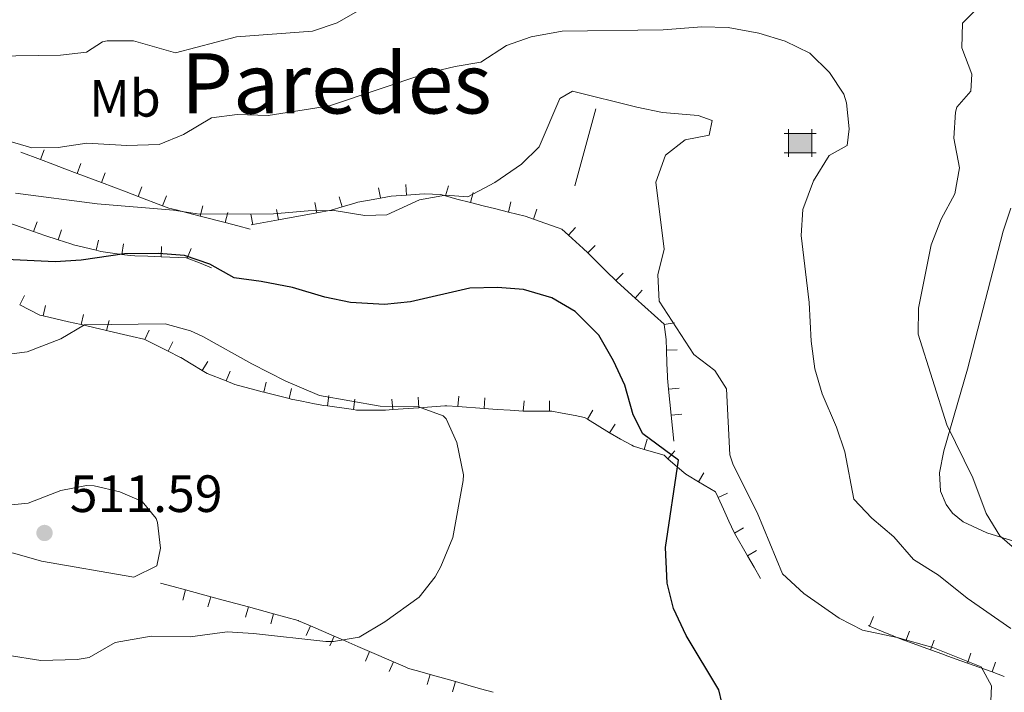
# Model space of a CAD drawing. Units: metres. Extents: x 641023 to 645538, y 718113 to 721175.
# Drawn here: x 642387 to 642575, y 719120 to 719249 of the extents above; entities that cross this region are included whole.
import ezdxf
from ezdxf.enums import TextEntityAlignment as Align

# ---------------------------------------------------------------- set-up
doc = ezdxf.new("R2010")
doc.units = ezdxf.units.M
doc.header["$MEASUREMENT"] = 0
for name, color, linetype, lineweight in [('Carátula', 7, 'Continuous', 5), ('Edificios construcciones cerramientos', 7, 'Continuous', 5), ('Elementos auxiliares', 7, 'Continuous', 5), ('Entidades rústicas y varios', 7, 'Continuous', 5), ('Relieve y altimetría', 7, 'Continuous', 5), ('Textos de rotulación', 7, 'Continuous', 5)]:
    doc.layers.add(name, color=color, linetype=linetype, lineweight=lineweight)
doc.styles.add('Style-arial', font='arial.shx', dxfattribs={"bigfont": 'arialbig.shx'})
doc.styles.add('Style-Arial Narrow', font='txt')
doc.styles.add('Style-Times New Roman', font='txt')

# ---------------------------------------------------------------- blocks, each defined once
blk = doc.blocks.new('5CASET')
at = {"layer": 'Edificios construcciones cerramientos', "linetype": 'Continuous', "lineweight": 5}
blk.add_hatch(color=232, dxfattribs=at).paths.add_polyline_path([(-2.237999999895692, -1.843000000109896), (-2.237999999895692, 1.842999999877065), (2.238000000128523, 1.842999999877065), (2.238000000128523, -1.843000000109896)])
at = {"layer": 'Edificios construcciones cerramientos', "color": 1, "linetype": 'Continuous', "lineweight": 5}
for p, q in [((-2.237999999895692, 2.660999999847263), (-2.237999999895692, -2.661000000080094)), ((-2.237999999895692, 2.660999999847263), (-2.237999999895692, -2.661000000080094)), ((2.238000000128523, -2.661000000080094), (2.238000000128523, 2.660999999847263)), ((2.238000000128523, -2.661000000080094), (2.238000000128523, 2.660999999847263)), ((3.05600000009872, 1.842999999877065), (-3.054999999934807, 1.842999999877065)), ((3.05600000009872, 1.842999999877065), (-3.054999999934807, 1.842999999877065)), ((-3.054999999934807, -1.843000000109896), (3.05600000009872, -1.843000000109896)), ((-3.054999999934807, -1.843000000109896), (3.05600000009872, -1.843000000109896))]:
    blk.add_line(p, q, dxfattribs=at)
blk.add_3dface([(-2.237999999895692, -1.843000000109896), (2.238000000128523, -1.843000000109896), (2.238000000128523, 1.842999999877065), (-2.237999999895692, 1.842999999877065)], dxfattribs=at)
blk = doc.blocks.new('5PATER')
at = {"layer": 'Relieve y altimetría', "linetype": 'Continuous', "lineweight": 5}
h = blk.add_hatch(color=250, dxfattribs=at)
edge = h.paths.add_edge_path()
edge.add_ellipse((0, 0), major_axis=(-1.095731442945027, -1.110710700472634), ratio=0.9994222409660319, start_angle=0, end_angle=360)

msp = doc.modelspace()

# ---------------------------------------------------------------- linework, layer by layer
at = {"layer": 'Carátula', "color": 7, "linetype": 'Continuous', "lineweight": 5}
msp.add_3dface([(641084.03, 718113.19), (645538.0800000001, 718205.46), (645476.56, 721174.8400000001), (641022.52, 721082.5700000001)], dxfattribs=at)
at = {"layer": 'Edificios construcciones cerramientos', "color": 1, "linetype": 'Continuous', "lineweight": 15}
for p, q in [((642493.21, 719217.1799999999, 496.27), (642497.21, 719231.9099999999, 495.93)), ((642391.2550262506, 719222.2264606536, 492.0533848365833), (642387.52, 719223.6400000001, 491.7)), ((642393.5840818314, 719221.3450179319, 492.2737455169895), (642391.2550262506, 719222.2264606536, 492.0533848365833)), ((642395.9131374124, 719220.4635752104, 492.4941061973958), (642393.5840818314, 719221.3450179319, 492.2737455169895)), ((642398.2421929932, 719219.5821324887, 492.714466877802), (642395.9131374124, 719220.4635752104, 492.4941061973958)), ((642402.9003041552, 719217.8192470456, 493.1551882386144), (642398.2421929932, 719219.5821324887, 492.714466877802)), ((642405.229359736, 719216.9378043239, 493.3755489190206), (642402.9003041552, 719217.8192470456, 493.1551882386144)), ((642407.5584153167, 719216.0563616024, 493.5959095994268), (642405.229359736, 719216.9378043239, 493.3755489190206)), ((642409.8874708978, 719215.1749188807, 493.816270279833), (642407.5584153167, 719216.0563616024, 493.5959095994268)), ((642414.5455820595, 719213.4120334375, 494.2569916406454), (642409.8874708978, 719215.1749188807, 493.816270279833)), ((642456.11022779, 719214.8823254355, 494.7270880490703), (642453.6516601499, 719214.429329508, 494.7116010088172)), ((642463.555934563, 719215.6191588773, 495.0307476626626), (642461.0650515931, 719215.4533631804, 494.8965320985213)), ((642419.2979205456, 719212.0430101682, 494.9385336954734), (642416.9055046546, 719212.6596122019, 494.5562404345682)), ((642451.208714928, 719213.9112715633, 494.7047345281276), (642448.8124074687, 719213.1989833224, 494.723603090799)), ((642475.7033416682, 719213.3995502363, 496.1940634243289), (642473.29406614, 719214.0004823518, 495.9037669869313)), ((642478.1126171963, 719212.7986181206, 496.4843598617266), (642475.7033416682, 719213.3995502363, 496.1940634243289)), ((642480.5218927246, 719212.1976860052, 496.7746562991243), (642478.1126171963, 719212.7986181206, 496.4843598617266)), ((642421.6903364365, 719211.4264081346, 495.3208269563788), (642419.2979205456, 719212.0430101682, 494.9385336954734)), ((642426.4751682181, 719210.1932040672, 496.0854134781894), (642421.6903364365, 719211.4264081346, 495.3208269563788)), ((642436.6414865633, 719210.7102886033, 495.916002221197), (642431.7571825038, 719209.8050770455, 496.4853579006947)), ((642439.0836385929, 719211.1628943821, 495.6313243814482), (642436.6414865633, 719210.7102886033, 495.916002221197)), ((642441.5257906227, 719211.6155001612, 495.3466465416993), (642439.0836385929, 719211.1628943821, 495.6313243814482)), ((642443.9679426525, 719212.06810594, 495.0619687019504), (642441.5257906227, 719211.6155001612, 495.3466465416993)), ((642487.6529741688, 719210.0082455305, 497.4417316739765), (642485.3015403119, 719210.840343185, 497.2732908532768)), ((642387.5722652404, 719209.3042308541, 498.6017119894769), (642385.2236433136, 719210.1422943787, 498.4238789976251)), ((642389.9208871673, 719208.4661673293, 498.7795449813288), (642387.5722652404, 719209.3042308541, 498.6017119894769)), ((642428.8675841091, 719209.5766020336, 496.4677067390947), (642426.4751682181, 719210.1932040672, 496.0854134781894)), ((642431.26, 719208.96, 496.85), (642428.8675841091, 719209.5766020336, 496.4677067390947)), ((642431.7571825038, 719209.8050770455, 496.4853579006947), (642431.46, 719209.75, 496.52)), ((642490.0044080256, 719209.1761478763, 497.6101724946763), (642487.6529741688, 719210.0082455305, 497.4417316739765)), ((642397.0095377692, 719206.1110262387, 499.4396793003865), (642394.6405199813, 719206.8732696222, 499.2014782430732)), ((642401.8509002142, 719204.895899948, 499.6975000102399), (642399.4241174816, 719205.4851951813, 499.5814970115404)), ((642411.753072615, 719203.7520162244, 500.2018633653035), (642409.2561359778, 719203.8602782374, 500.1419737411674)), ((642414.250009252, 719203.6437542115, 500.2617529894396), (642411.753072615, 719203.7520162244, 500.2018633653035)), ((642421.5647450797, 719202.4882535355, 500.38), (642419.2394901596, 719203.4065070711, 500.38)), ((642497.464846378, 719202.6320264887, 498.1524246287689), (642495.6854322122, 719204.3867265687, 498.0837743908904)), ((642423.8899999999, 719201.5700000001, 500.38), (642421.5647450797, 719202.4882535355, 500.38)), ((642499.2442605435, 719200.8773264084, 498.2210748666473), (642497.464846378, 719202.6320264887, 498.1524246287689)), ((642501.0236747093, 719199.1226263281, 498.2897251045258), (642499.2442605435, 719200.8773264084, 498.2210748666473)), ((642506.5572621694, 719194.0983009408, 497.7003786369671), (642504.7093138418, 719195.7688792278, 497.9107477546029)), ((642508.4052104969, 719192.4277226536, 497.4900095193314), (642506.5572621694, 719194.0983009408, 497.7003786369671)), ((642394.1591037894, 719191.8335659008, 504.5982922209378), (642391.7341242107, 719192.3991088415, 504.375502577664)), ((642396.5840833681, 719191.2680229603, 504.8210818642115), (642394.1591037894, 719191.8335659008, 504.5982922209378)), ((642399.0090629468, 719190.7024800195, 505.0438715074853), (642396.5840833681, 719191.2680229603, 504.8210818642115)), ((642403.8590221042, 719189.5713941383, 505.489450794033), (642399.0090629468, 719190.7024800195, 505.0438715074853)), ((642406.2840016831, 719189.0058511978, 505.7122404373068), (642403.8590221042, 719189.5713941383, 505.489450794033)), ((642408.7089812618, 719188.440308257, 505.9350300805806), (642406.2840016831, 719189.0058511978, 505.7122404373068)), ((642415.6026385534, 719185.6181910939, 506.1072106993428), (642411.119298897, 719187.8314853546, 506.1387391076157)), ((642417.8443083817, 719184.5115439633, 506.0914464952064), (642415.6026385534, 719185.6181910939, 506.1072106993428)), ((642510.7783087415, 719183.3647242915, 498.2497316450517), (642510.7024062951, 719185.8207105985, 497.7888953623213)), ((642422.1101707281, 719181.9593391821, 506.6076313278804), (642419.9824682763, 719183.2435898653, 506.3363704575339)), ((642431.4194694879, 719178.4389625385, 506.9326176078041), (642429.0064472551, 719179.0916275994, 506.9693874703971)), ((642438.6635198474, 719176.5818044664, 506.4276233898016), (642433.8327580725, 719177.7916867258, 506.8747537899989)), ((642511.5992039291, 719173.4282949844, 498.7443965705507), (642511.0984078578, 719178.386589969, 498.3387931411015)), ((642443.5530715515, 719175.6063023494, 506.0605730169773), (642441.105595042, 719176.0832865892, 506.2404195336613)), ((642450.9598107093, 719174.4790907726, 505.811955581902), (642446.008296276, 719175.1659137425, 505.9157776587321)), ((642463.4246649609, 719174.8351907667, 505.2200878484354), (642458.444677124, 719174.4946787779, 505.5095230389576)), ((642465.9146588794, 719175.0054467611, 505.0753702531743), (642463.4246649609, 719174.8351907667, 505.2200878484354)), ((642468.4046527976, 719175.1757027556, 504.9306526579132), (642465.9146588794, 719175.0054467611, 505.0753702531743)), ((642475.8832782009, 719174.6995241102, 504.7253584095297), (642470.8972401221, 719175.0498392002, 504.8546008699646)), ((642455.9510407855, 719174.3999999999, 505.6321123752296), (642453.4528414339, 719174.3999999999, 505.7269807050346)), ((642478.3762972404, 719174.524366565, 504.6607371793123), (642475.8832782009, 719174.6995241102, 504.7253584095297)), ((642480.8693162797, 719174.3492090199, 504.596115949095), (642478.3762972404, 719174.524366565, 504.6607371793123)), ((642483.3623353192, 719174.1740514748, 504.5314947188775), (642480.8693162797, 719174.3492090199, 504.596115949095)), ((642493.2336835305, 719173.3271083366, 503.5114602747064), (642490.7861808075, 719173.7813648421, 503.7425045317484)), ((642511.8496019645, 719170.9491474922, 498.9471982852754), (642511.5992039291, 719173.4282949844, 498.7443965705507)), ((642499.80696902, 719170.0144473619, 502.7233558677599), (642495.5933277775, 719172.6501406496, 503.2695686214341)), ((642512.1000000001, 719168.47, 499.15), (642511.8496019645, 719170.9491474922, 498.9471982852754)), ((642504.0779964521, 719167.6673057126, 501.6102404040012), (642501.9417635538, 719168.8372603152, 502.1739027429794)), ((642512.8119109115, 719163.5032588225, 500.0994540252429), (642510.965382552, 719165.1038814683, 500.6270335565959)), ((642516.8066842658, 719160.6959894404, 499.1083235333035), (642514.701623799, 719161.9590257206, 499.5810388662127)), ((642521.5675541374, 719155.435455411, 498.2381323327642), (642520.5276182913, 719157.7068167066, 498.3353501314121)), ((642522.6074899836, 719153.1640941154, 498.1409145341162), (642521.5675541374, 719155.435455411, 498.2381323327642)), ((642526.1503549847, 719146.5647376648, 497.9382454354464), (642523.6607099695, 719150.8994753296, 498.0464908708927)), ((642527.3951774924, 719144.3973688323, 497.8841227177232), (642526.1503549847, 719146.5647376648, 497.9382454354464)), ((642528.6399999999, 719142.23, 497.83), (642527.3951774924, 719144.3973688323, 497.8841227177232)), ((642414.1499999999, 719141.3500000001, 509.38), (642416.5432534441, 719140.6983715871, 509.0674006354192)), ((642416.5432534441, 719140.6983715871, 509.0674006354192), (642418.9365068884, 719140.0467431741, 508.7548012708385)), ((642418.9365068884, 719140.0467431741, 508.7548012708385), (642423.723013777, 719138.7434863478, 508.1296025416769)), ((642423.723013777, 719138.7434863478, 508.1296025416769), (642426.1162672213, 719138.0918579351, 507.8170031770962)), ((642426.1162672213, 719138.0918579351, 507.8170031770962), (642428.5095206655, 719137.4402295221, 507.5044038125154)), ((642428.5095206655, 719137.4402295221, 507.5044038125154), (642430.9027741095, 719136.7886011091, 507.1918044479347)), ((642430.9027741095, 719136.7886011091, 507.1918044479347), (642435.6892809982, 719135.4853442828, 506.5666057187731)), ((642435.6892809982, 719135.4853442828, 506.5666057187731), (642438.0825344424, 719134.8337158698, 506.2540063541924)), ((642440.4721959215, 719134.1730198993, 505.9387533715798), (642442.7347796555, 719133.1915289015, 505.5296198154802)), ((642442.7347796555, 719133.1915289015, 505.5296198154802), (642447.2599471237, 719131.2285469051, 504.7113527032812)), ((642549.4372150775, 719133.1403356369, 494.5873645774172), (642549.22, 719133.23, 494.57)), ((642551.7417914406, 719132.189027952, 494.7715966994783), (642549.4372150775, 719133.1403356369, 494.5873645774172)), ((642554.046367804, 719131.2377202671, 494.9558288215395), (642551.7417914406, 719132.189027952, 494.7715966994783)), ((642447.2599471237, 719131.2285469051, 504.7113527032812), (642449.5225308577, 719130.247055907, 504.3022191471816)), ((642449.5225308577, 719130.247055907, 504.3022191471816), (642451.7851145919, 719129.265564909, 503.8930855910821)), ((642561.0574718073, 719128.5989134116, 495.2287445428682), (642556.355971982, 719130.2975198003, 495.1256148692809)), ((642451.7851145919, 719129.265564909, 503.8930855910821), (642454.047698326, 719128.2840739109, 503.4839520349825)), ((642454.047698326, 719128.2840739109, 503.4839520349825), (642458.5728657942, 719126.3210919148, 502.6656849227835)), ((642563.40822172, 719127.7496102173, 495.280309379662), (642561.0574718073, 719128.5989134116, 495.2287445428682)), ((642458.5728657942, 719126.3210919148, 502.6656849227835), (642460.8354495282, 719125.3396009167, 502.2565513666839)), ((642568.102516622, 719126.0605861272, 494.9746219730142), (642565.7557427846, 719126.9046012794, 495.1486650088148)), ((642572.7960642972, 719124.3725558231, 494.626535901413), (642568.102516622, 719126.0605861272, 494.9746219730142)), ((642463.1976079254, 719124.5733165469, 502.0438340255965), (642465.5994323152, 719123.8927606584, 501.9093599239362)), ((642575.1428381347, 719123.5285406709, 494.4524928656123), (642572.7960642972, 719124.3725558231, 494.626535901413)), ((642465.5994323152, 719123.8927606584, 501.9093599239362), (642470.4030810946, 719122.5316488817, 501.6404117206155)), ((642470.4030810946, 719122.5316488817, 501.6404117206155), (642472.8049054842, 719121.8510929933, 501.5059376189551)), ((642472.8049054842, 719121.8510929933, 501.5059376189551), (642475.206729874, 719121.1705371048, 501.3714635172947)), ((642475.206729874, 719121.1705371048, 501.3714635172947), (642477.6085542636, 719120.4899812164, 501.2369894156344))]:
    msp.add_line(p, q, dxfattribs=at)
at = {"layer": 'Edificios construcciones cerramientos', "color": 1, "linetype": 'Continuous', "lineweight": 15, "flags": 128}
for points, elevation in [([(642391.9656554884, 719224.0974144035), (642391.2577457924, 719222.2268893803)], 492.0533848365833), ([(642398.9528220955, 719221.45308629), (642398.244912535, 719219.5825612156)], 492.714466877802), ([(642403.6109332573, 719219.6902008469), (642402.903023697, 719217.8196757725)], 493.1551882386144), ([(642410.5980999998, 719217.045872682), (642409.8901904395, 719215.1753476076)], 493.816270279833), ([(642455.7499291559, 719216.8509916696), (642456.1123328516, 719214.8840998169)], 494.7270880490703), ([(642460.9345193731, 719217.4504668801), (642461.0673474879, 719215.4548825817)], 494.8965320985213), ([(642469.0643734159, 719217.2235675186), (642468.4925607066, 719215.3070523934)], 495.4962243489188), ([(642415.2562111618, 719215.2829872388), (642414.5483016013, 719213.4124621644)], 494.2569916406454), ([(642448.244464732, 719215.118072402), (642448.8143115551, 719213.2009718313)], 494.723603090799), ([(642473.7807366888, 719215.9417740928), (642473.296716775, 719214.0012265614)], 495.9037669869313), ([(642422.1921449611, 719213.3638420182), (642421.6929927997, 719211.4271316319)], 495.3208269563788), ([(642436.2791345611, 719212.6785779302), (642436.643589773, 719210.7120651796)], 495.916002221197), ([(642443.6055906503, 719214.0363952671), (642443.9700458623, 719212.0698825163)], 495.0619687019504), ([(642481.0085632734, 719214.1389777462), (642480.5245433596, 719212.1984302145)], 496.7746562991243), ([(642485.9714441539, 719212.7262622421), (642485.3042499206, 719210.840830765)], 497.2732908532768), ([(642426.9769767427, 719212.1306379507), (642426.4778245813, 719210.1939275644)], 496.0854134781894), ([(642431.3948303973, 719211.773366353), (642431.7592857135, 719209.8068536217)], 496.4853579006947), ([(642390.5957515517, 719210.3503169811), (642389.9235980497, 719208.466647777)], 498.7795449813288), ([(642395.2557960777, 719208.7777110552), (642394.6432144132, 719206.8738350866)], 499.2014782430732), ([(642493.3450958121, 719209.2480205172), (642492.0109763222, 719207.7580120652)], 497.7841438215422), ([(642402.3254906961, 719206.8401802061), (642401.8535461708, 719204.8966606243)], 499.6975000102399), ([(642407.0543864251, 719206.0997516527), (642406.778478517, 719204.1188743657)], 500.0138661045132), ([(642414.3390922816, 719205.643135631), (642414.2524578087, 719203.6450128951)], 500.2617529894396), ([(642419.9768183858, 719205.2671007758), (642419.2422155575, 719203.4068968396)], 500.38), ([(642497.0923822522, 719205.8100864785), (642495.688092631, 719204.3860181302)], 498.0837743908904), ([(642502.4306247495, 719200.5459862379), (642501.0263351284, 719199.1219178899)], 498.2897251045258), ([(642388.1743669689, 719196.2664588774), (642387.2758423949, 719194.4796590591)], 503.5972908525435), ([(642506.0532220141, 719197.251907438), (642504.7120024774, 719195.7682868147)], 497.9107477546029), ([(642392.1910047953, 719194.3476267343), (642391.7367631365, 719192.3998935609)], 504.375502577664), ([(642399.4659435316, 719192.6509979125), (642399.0117018726, 719190.7032647391)], 505.0438715074853), ([(642404.315902689, 719191.5199120312), (642403.86166103, 719189.5721788579)], 505.489450794033), ([(642512.2346298476, 719191.0183502741), (642510.2522333888, 719190.7535781446)], 497.2801883971065), ([(642412.0073824448, 719189.6250208186), (642411.1220471391, 719187.8316493018)], 506.1387391076157), ([(642416.4907221012, 719187.4117265576), (642415.6053867955, 719185.6183550411)], 506.1072106993428), ([(642512.7028886529, 719185.8801427828), (642510.703843093, 719185.8183621254)], 497.7888953623213), ([(642423.1464253739, 719183.6715419027), (642422.112923003, 719181.9592706482)], 506.6076313278804), ([(642427.4075329239, 719181.797778128), (642426.6635300524, 719179.94131382)], 506.90131692355), ([(642434.3213091069, 719179.7325060721), (642433.8354094275, 719177.7924283671)], 506.8747537899989), ([(642513.0898809247, 719178.5853281694), (642511.100004869, 719178.3843473657)], 498.3387931411015), ([(642439.1520708816, 719178.5226238128), (642438.6661712022, 719176.5825461077)], 506.4276233898016), ([(642446.2856411089, 719177.147968659), (642446.0108526754, 719175.1669357675)], 505.9157776587321), ([(642463.2905245312, 719176.8320553573), (642463.4269581067, 719174.8367143141)], 505.2200878484354), ([(642471.0398944155, 719177.0461136303), (642470.8997215438, 719175.051031786)], 504.8546008699646), ([(642476.0259324943, 719176.69579854), (642475.8857596226, 719174.7007166957)], 504.7253584095297), ([(642451.2371555422, 719176.461145689), (642450.9623671088, 719174.4801127976)], 505.811955581902), ([(642458.3105366942, 719176.4915433684), (642458.44697027, 719174.4962023252)], 505.5095230389576), ([(642483.5049896126, 719176.1703259049), (642483.3648167409, 719174.1752440606)], 504.5314947188775), ([(642488.3415212771, 719176.1530817777), (642488.3340863844, 719174.1530955972)], 503.9822279260903), ([(642496.6567036381, 719174.3456327985), (642495.5960786128, 719172.6500283175)], 503.2695686214341), ([(642513.5906769957, 719173.6270331847), (642511.6008009401, 719173.426052381)], 498.7443965705507), ([(642500.8703448807, 719171.7099395108), (642499.8097198557, 719170.0143350298)], 502.7233558677599), ([(642506.9939211854, 719168.8007574319), (642506.4222577054, 719166.8841977888)], 501.2855669513983), ([(642512.2780833342, 719166.6146026549), (642510.9680829528, 719165.1033452314)], 500.6270335565959), ([(642517.8384282223, 719162.4109140032), (642516.8094367115, 719160.6959281517)], 499.1083235333035), ([(642522.3483182492, 719158.5377881327), (642520.5298537442, 719157.7052097018)], 498.3353501314121), ([(642525.3973851136, 719151.894171912), (642523.6630835815, 719150.898080453)], 498.0464908708927), ([(642527.8870301289, 719147.559434247), (642526.1527285967, 719146.563342788)], 497.9382454354464), ([(642418.4084145208, 719138.1163079126), (642418.9338409379, 719140.0460558443)], 508.7548012708385), ([(642423.1949214095, 719136.8130510864), (642423.7203478266, 719138.742799018)], 508.1296025416769), ([(642430.3746817419, 719134.8581658476), (642430.900108159, 719136.7879137793)], 507.1918044479347), ([(642435.1611886306, 719133.5549090214), (642435.6866150477, 719135.484656953)], 506.5666057187731), ([(642550.2030674922, 719134.9893710411), (642549.4399461469, 719133.1406834493)], 494.5873645774172), ([(642441.936119302, 719131.356425774), (642442.7320428251, 719133.1912297816)], 505.5296198154802), ([(642557.0382718698, 719132.1789896276), (642556.3586847407, 719130.2979895386)], 495.1256148692809), ([(642446.4612867704, 719129.3934437779), (642447.2572102933, 719131.2282477852)], 504.7113527032812), ([(642561.7397716949, 719130.480383239), (642561.0601845661, 719128.5993831502)], 495.2287445428682), ([(642453.2490379724, 719126.4489707837), (642454.0449614953, 719128.2837747913)], 503.4839520349825), ([(642568.7820830159, 719127.9430449884), (642568.1052286956, 719126.0610598053)], 494.9746219730142), ([(642457.7742054409, 719124.4859887874), (642458.5701289638, 719126.3207927949)], 502.6656849227835), ([(642573.475630691, 719126.2550146843), (642572.7987763707, 719124.3730295012)], 494.626535901413), ([(642465.0515253888, 719121.9678555054), (642465.5967594406, 719123.8921007677)], 501.9093599239362), ([(642469.855174168, 719120.6067437287), (642470.40040822, 719122.5309889908)], 501.6404117206155)]:
    msp.add_lwpolyline(points, dxfattribs=dict(at, elevation=elevation))
at = {"layer": 'Edificios construcciones cerramientos', "color": 1, "linetype": 'Continuous', "lineweight": 15, "extrusion": (-0.02916985783119069, 0.1244072668037709, 0.9918023751537014), "elevation": 71225.87585755868, "flags": 128}
msp.add_lwpolyline([(-789672.0612000516, -548963.7920620857), (-789670.1907058018, -548963.8828501201), (-789669.5644972341, -548963.8457982991)], dxfattribs=at)
at = {"layer": 'Edificios construcciones cerramientos', "color": 1, "linetype": 'Continuous', "lineweight": 15, "extrusion": (-0.07469423679085457, 0.3737848606329688, 0.924502919926067), "elevation": 221301.2423675519, "flags": 128}
msp.add_lwpolyline([(-770941.1659990964, -535446.367137495), (-770938.2793786938, -535446.777794318), (-770936.1953385174, -535446.8116683974)], dxfattribs=at)
at = {"layer": 'Edificios construcciones cerramientos', "color": 1, "linetype": 'Continuous', "lineweight": 15, "extrusion": (-0.08084319773454693, 0.5325001046727246, 0.8425603930304286), "elevation": 331460.6774960154, "flags": 128}
msp.add_lwpolyline([(-743140.6013988177, -517600.070346697), (-743139.0578791923, -517600.4198247512), (-743138.145036978, -517600.5112695441)], dxfattribs=at)
at = {"layer": 'Edificios construcciones cerramientos', "color": 1, "linetype": 'Continuous', "lineweight": 15, "extrusion": (-0.1247082247149354, -0.2820853211232915, 0.9512495625729448), "elevation": -282529.8449123898, "flags": 128}
msp.add_lwpolyline([(296797.242243828, 872997.6785402442), (296796.3624087364, 872997.5610897306), (296794.8747608293, 872996.9393107309)], dxfattribs=at)
at = {"layer": 'Edificios construcciones cerramientos', "color": 1, "linetype": 'Continuous', "lineweight": 15, "extrusion": (-0.2654222173505465, -0.8163144443538661, 0.5130124506052053), "elevation": -757377.0586680506, "flags": 128}
msp.add_lwpolyline([(388597.5935315874, 453224.9544137687), (388594.916244025, 453224.5888803676), (388592.6209681551, 453224.4796332698)], dxfattribs=at)
at = {"layer": 'Edificios construcciones cerramientos', "color": 1, "linetype": 'Continuous', "lineweight": 15, "extrusion": (-0.2543997472544036, -0.4594594892994474, 0.8509863373107622), "elevation": -493458.9190718186, "flags": 128}
msp.add_lwpolyline([(213632.187778081, 800516.1824373892), (213631.0226315911, 800515.8278205739), (213629.7587335816, 800515.6126435392)], dxfattribs=at)
at = {"layer": 'Edificios construcciones cerramientos', "color": 1, "linetype": 'Continuous', "lineweight": 15, "extrusion": (0.2080859987394206, -0.6814642689661322, 0.7016456849800139), "elevation": -356086.3734258338, "flags": 128}
msp.add_lwpolyline([(824480.9151613519, 351343.2254963389), (824478.7427662432, 351343.2485087045), (824475.9516241443, 351343.7003780983)], dxfattribs=at)
at = {"layer": 'Edificios construcciones cerramientos', "color": 1, "linetype": 'Continuous', "lineweight": 15, "extrusion": (-0.2100346649571748, -0.4142705125683218, 0.8855875913384894), "elevation": -432451.6494667099, "flags": 128}
msp.add_lwpolyline([(247815.5973230177, 825605.7433425346), (247813.9336443287, 825605.4994295458), (247810.7204862887, 825604.6697921036)], dxfattribs=at)
at = {"layer": 'Edificios construcciones cerramientos', "color": 1, "linetype": 'Continuous', "lineweight": 15, "extrusion": (-0.05629356159688324, 0.0428414101532363, 0.997494685950166), "elevation": -4859.751834464449, "flags": 128}
msp.add_lwpolyline([(-961417.081209711, 75561.94338230125), (-961417.2210708647, 75560.18848701706), (-961416.9956923574, 75559.48412611498)], dxfattribs=at)
at = {"layer": 'Edificios construcciones cerramientos', "color": 1, "linetype": 'Continuous', "lineweight": 15, "extrusion": (-0.2588366413143675, -0.5580829822979734, 0.7883825074051919), "elevation": -567258.8261609359, "flags": 128}
msp.add_lwpolyline([(280163.4071345725, 727774.3739473401), (280160.6959477543, 727773.9489075686), (280158.4553797561, 727773.6880837092)], dxfattribs=at)
at = {"layer": 'Edificios construcciones cerramientos', "color": 1, "linetype": 'Continuous', "lineweight": 15, "extrusion": (-0.4837787120138344, -0.4614992268508205, 0.743623978512212), "elevation": -642367.6165569263, "flags": 128}
msp.add_lwpolyline([(-76913.93700752856, 715195.0749733741), (-76915.16591415455, 715195.0244581357), (-76918.91494171094, 715194.62682585)], dxfattribs=at)
at = {"layer": 'Edificios construcciones cerramientos', "color": 1, "linetype": 'Continuous', "lineweight": 15, "extrusion": (0.09475786316316484, 0.5531513168067402, 0.8276741919884419), "elevation": 459115.3486288369, "flags": 128}
msp.add_lwpolyline([(-511741.1917109468, -676215.830177512), (-511739.2265950828, -676215.9932130787), (-511738.7061296322, -676216.0828779067)], dxfattribs=at)
at = {"layer": 'Edificios construcciones cerramientos', "color": 1, "linetype": 'Continuous', "lineweight": 15, "extrusion": (-0.09270468975534275, -0.1893419151757922, 0.9775251810848297), "elevation": -195240.8297902797, "flags": 128}
msp.add_lwpolyline([(260702.3811697877, 907665.44813429), (260698.5092042533, 907664.1490744036), (260697.6157408071, 907663.9474794231)], dxfattribs=at)
at = {"layer": 'Edificios construcciones cerramientos', "color": 1, "linetype": 'Continuous', "lineweight": 15, "extrusion": (-0.003779272545510614, 0.4159073640046134, 0.9093991322108026), "elevation": 297149.1707224698, "flags": 128}
msp.add_lwpolyline([(-648917.7372295782, -648499.9890501811), (-648916.8214923502, -648500.0418812584), (-648915.2594579747, -648500.2970571057)], dxfattribs=at)
at = {"layer": 'Edificios construcciones cerramientos', "color": 1, "linetype": 'Continuous', "lineweight": 15, "extrusion": (-0.02687125569981463, -0.06804495467967282, 0.9973203195361842), "elevation": -65701.735710571, "flags": 128}
msp.add_lwpolyline([(333350.9740538563, 902505.7781535792), (333350.9100929559, 902505.7781535792), (333346.2461866282, 902504.1618430398)], dxfattribs=at)
at = {"layer": 'Edificios construcciones cerramientos', "color": 1, "linetype": 'Continuous', "lineweight": 15, "extrusion": (0.6476030219112354, 0.6708605731207358, 0.3613259158205428), "elevation": 898747.9850971003, "flags": 128}
msp.add_lwpolyline([(37238.09697694145, -347736.2316423173), (37242.70392634475, -347735.8141865904), (37243.07793957414, -347735.8252059589)], dxfattribs=at)
at = {"layer": 'Edificios construcciones cerramientos', "color": 1, "linetype": 'Continuous', "lineweight": 15, "extrusion": (-0.008738353153304675, 0.3338523202953286, 0.942584887114998), "elevation": 234966.0220718704, "flags": 128}
msp.add_lwpolyline([(-660989.7154398123, -661656.002735717), (-660989.1152089024, -661656.1689276882), (-660985.310370506, -661658.332943538)], dxfattribs=at)
at = {"layer": 'Edificios construcciones cerramientos', "color": 1, "linetype": 'Continuous', "lineweight": 15, "extrusion": (0.1722306118953337, 0.06675783933026903, 0.982791945029116), "elevation": 159160.277488842, "flags": 128}
msp.add_lwpolyline([(438370.6728106665, -844129.238825859), (438370.6769605908, -844129.2398457876), (438372.8986798878, -844128.1029137215)], dxfattribs=at)
at = {"layer": 'Edificios construcciones cerramientos', "color": 1, "linetype": 'Continuous', "lineweight": 15, "extrusion": (0.805328283883895, 0.1332784064975047, 0.5776532017898858), "elevation": 613571.5308550277, "flags": 128}
msp.add_lwpolyline([(604628.9202951964, -433592.3667207197), (604630.9226763556, -433592.8308926938), (604633.8629017749, -433592.9899205256)], dxfattribs=at)
at = {"layer": 'Edificios construcciones cerramientos', "color": 1, "linetype": 'Continuous', "lineweight": 15, "extrusion": (-0.1663315047269929, -0.3500595681729857, 0.9218417051022356), "elevation": -358145.2100530893, "flags": 128}
msp.add_lwpolyline([(271588.3266617415, 853167.7611519292), (271588.1267268959, 853167.7644052857), (271585.8883164972, 853167.2355415537)], dxfattribs=at)
at = {"layer": 'Edificios construcciones cerramientos', "color": 1, "linetype": 'Continuous', "lineweight": 15, "extrusion": (0.3607023884203257, 0.7222471535169348, 0.5901295080103669), "elevation": 751449.2766182934, "flags": 128}
msp.add_lwpolyline([(-253403.5830740401, -548670.0619375741), (-253401.3330711912, -548670.3671126456), (-253401.1036826554, -548670.3653208956)], dxfattribs=at)
at = {"layer": 'Edificios construcciones cerramientos', "color": 1, "linetype": 'Continuous', "lineweight": 15, "extrusion": (0.9987093126095086, 0.03732802264402554, 0.03444310718460433), "elevation": 668544.3519414703, "flags": 128}
msp.add_lwpolyline([(694681.1525946148, -22541.93662427712), (694683.5956806045, -22541.85975509525), (694683.6504298802, -22541.87002954644)], dxfattribs=at)
at = {"layer": 'Edificios construcciones cerramientos', "color": 1, "linetype": 'Continuous', "lineweight": 15, "extrusion": (0.1017694606585939, 0.3641490028143184, 0.9257637282949663), "elevation": 327737.3439722026, "flags": 128}
msp.add_lwpolyline([(-425145.1989860865, -801106.642121735), (-425141.3533629745, -801107.0952182161), (-425140.2730213173, -801107.4188570813)], dxfattribs=at)
at = {"layer": 'Edificios construcciones cerramientos', "color": 1, "linetype": 'Continuous', "lineweight": 15, "extrusion": (-0.874384971455598, -0.04882226828377016, 0.4827704504339725), "elevation": -596673.3853316109, "flags": 128}
msp.add_lwpolyline([(-682240.3832645332, 329495.4359880477), (-682242.4550841369, 329495.2432461326), (-682242.8740483534, 329495.2582920634)], dxfattribs=at)
at = {"layer": 'Edificios construcciones cerramientos', "color": 1, "linetype": 'Continuous', "lineweight": 15, "extrusion": (0.1302672630183342, 0.4313266143411278, 0.8927417274591415), "elevation": 394341.1437768714, "flags": 128}
msp.add_lwpolyline([(-407066.0295305788, -780209.0496168479), (-407065.3083643063, -780209.0260632185), (-407063.5385095945, -780209.2006937817)], dxfattribs=at)
at = {"layer": 'Edificios construcciones cerramientos', "color": 1, "linetype": 'Continuous', "lineweight": 15, "extrusion": (0.2567537931128096, 0.9356161765799778, 0.2422805395487808), "elevation": 837944.5050126339, "flags": 128}
msp.add_lwpolyline([(-429207.5694520082, -208729.6128820034), (-429207.288340068, -208729.5868605154), (-429205.0709086377, -208729.5532412635)], dxfattribs=at)
at = {"layer": 'Edificios construcciones cerramientos', "color": 1, "linetype": 'Continuous', "lineweight": 15, "extrusion": (0.006217785909394608, -0.3247066084507886, 0.94579435268285), "elevation": -229047.8662990308, "flags": 128}
msp.add_lwpolyline([(656092.2845415534, 668599.3256935638), (656090.2569148636, 668599.7862725782), (656089.8524583047, 668599.9021202167)], dxfattribs=at)
at = {"layer": 'Edificios construcciones cerramientos', "color": 1, "linetype": 'Continuous', "lineweight": 15, "extrusion": (-0.0791559479829021, -0.680741154533096, 0.7282347261864649), "elevation": -540057.1301323585, "flags": 128}
msp.add_lwpolyline([(555081.0128947692, 574607.1824390728), (555080.328271029, 574607.2031916839), (555078.5232366684, 574607.3937180545)], dxfattribs=at)
at = {"layer": 'Edificios construcciones cerramientos', "color": 1, "linetype": 'Continuous', "lineweight": 15, "extrusion": (0.04110904324576236, 0.2260424376140064, 0.9732496406169057), "elevation": 189466.7947944759, "flags": 128}
msp.add_lwpolyline([(-503421.1439359176, -800406.988037006), (-503419.0143185582, -800406.746909298), (-503418.6690534644, -800406.657017488)], dxfattribs=at)
at = {"layer": 'Edificios construcciones cerramientos', "color": 1, "linetype": 'Continuous', "lineweight": 15, "extrusion": (0.03766568291942819, 0.1216105188432275, 0.9918629834996838), "elevation": 112159.2318399025, "flags": 128}
msp.add_lwpolyline([(-400918.4280740911, -869852.4203488214), (-400916.5913146344, -869851.8467935091), (-400916.0232519922, -869851.7528842553)], dxfattribs=at)
at = {"layer": 'Edificios construcciones cerramientos', "color": 1, "linetype": 'Continuous', "lineweight": 15, "extrusion": (0.03640249814356731, 0.2824227140322969, 0.958599117842041), "elevation": 226982.8859725102, "flags": 128}
msp.add_lwpolyline([(-545250.7841373698, -762328.9410395471), (-545249.4229244699, -762328.6584253376), (-545248.3230639293, -762328.5105376008)], dxfattribs=at)
at = {"layer": 'Edificios construcciones cerramientos', "color": 1, "linetype": 'Continuous', "lineweight": 15, "extrusion": (0.0711983589743972, 0.7875210454505633, 0.6121612505311038), "elevation": 612417.4131074301, "flags": 128}
msp.add_lwpolyline([(-575123.4489149766, -473477.4561883591), (-575118.555532292, -473476.7634487032), (-575118.4977370428, -473476.7615584078)], dxfattribs=at)
at = {"layer": 'Edificios construcciones cerramientos', "color": 1, "linetype": 'Continuous', "lineweight": 15, "extrusion": (0.1106970701907645, 0.09315897842942535, 0.989478429976706), "elevation": 138617.7847824485, "flags": 128}
msp.add_lwpolyline([(136553.6489357527, -944533.6429109802), (136555.2098749493, -944532.3469829515), (136555.5127495297, -944531.9859948494)], dxfattribs=at)
at = {"layer": 'Edificios construcciones cerramientos', "color": 1, "linetype": 'Continuous', "lineweight": 15, "extrusion": (0.07903477766672257, -0.07957763989819025, 0.9936905469749654), "elevation": -5950.471594090603, "flags": 128}
msp.add_lwpolyline([(962653.6425300413, 57207.4981767931), (962653.4965195707, 57208.12615049735), (962652.4453560726, 57209.65490864508)], dxfattribs=at)
at = {"layer": 'Edificios construcciones cerramientos', "color": 1, "linetype": 'Continuous', "lineweight": 15, "extrusion": (0.5183502335558262, 0.7397711473108209, 0.4290124531747909), "elevation": 865276.8262813985, "flags": 128}
msp.add_lwpolyline([(-113498.5338420247, -410398.4777640149), (-113496.2313597789, -410397.8842755803), (-113496.1099982995, -410397.8694899179)], dxfattribs=at)
at = {"layer": 'Edificios construcciones cerramientos', "color": 1, "linetype": 'Continuous', "lineweight": 15, "extrusion": (-0.05003290379060919, -0.5061624700994057, 0.8609856342594502), "elevation": -395730.1484075725, "flags": 128}
msp.add_lwpolyline([(568647.2330787799, 670860.4406785155), (568645.1845312994, 670860.9015899512), (568644.8257615257, 670861.0790087683)], dxfattribs=at)
at = {"layer": 'Edificios construcciones cerramientos', "color": 1, "linetype": 'Continuous', "lineweight": 15, "extrusion": (0.02765683318846913, -0.2839997862214608, 0.9584253862477505), "elevation": -185993.1035109216, "flags": 128}
msp.add_lwpolyline([(709190.7565567011, 626477.5128973094), (709190.0773085235, 626478.2592490527), (709186.4046495089, 626479.8207611181)], dxfattribs=at)
at = {"layer": 'Edificios construcciones cerramientos', "color": 1, "linetype": 'Continuous', "lineweight": 15, "extrusion": (0.08454694964636068, -0.2225928844140052, 0.9712384985747574), "elevation": -105272.4643570231, "flags": 128}
msp.add_lwpolyline([(856004.438929128, 431501.359760863), (856004.1851302953, 431501.6913787996), (856003.2206772212, 431503.5369809342)], dxfattribs=at)
at = {"layer": 'Edificios construcciones cerramientos', "color": 1, "linetype": 'Continuous', "lineweight": 15, "extrusion": (0.2636079154200671, 0.07954503517752946, 0.9613446074673184), "elevation": 227057.993988545, "flags": 128}
msp.add_lwpolyline([(502877.5350691327, -790935.8609340985), (502878.6717524803, -790935.6987761701), (502881.4717283617, -790933.0536746432)], dxfattribs=at)
at = {"layer": 'Edificios construcciones cerramientos', "color": 1, "linetype": 'Continuous', "lineweight": 15, "extrusion": (-0.1503516617553596, -0.1108860572880483, 0.9823943506079998), "elevation": -175859.029883882, "flags": 128}
msp.add_lwpolyline([(-197402.9233656237, 927426.8738254402), (-197403.0843649199, 927426.892609017), (-197405.3710642087, 927427.3792540191)], dxfattribs=at)
at = {"layer": 'Edificios construcciones cerramientos', "color": 1, "linetype": 'Continuous', "lineweight": 15, "extrusion": (0.04386148109640075, -0.2965643429544715, 0.9540051157955143), "elevation": -184608.4947319738, "flags": 128}
msp.add_lwpolyline([(740739.5374121126, 589157.4463880484), (740741.7471151007, 589156.432324789), (740741.8046943618, 589156.3948098079)], dxfattribs=at)
at = {"layer": 'Edificios construcciones cerramientos', "color": 1, "linetype": 'Continuous', "lineweight": 15, "extrusion": (0.2476467869328889, 0.7245050595612154, 0.6432445006309934), "elevation": 680459.0428455106, "flags": 128}
msp.add_lwpolyline([(-375420.8269518565, -571018.3834701288), (-375420.5548269006, -571018.3908034926), (-375418.3373932254, -571018.6052211188)], dxfattribs=at)
at = {"layer": 'Edificios construcciones cerramientos', "color": 1, "linetype": 'Continuous', "lineweight": 15, "extrusion": (0.3394380621837332, 0.9404912611212124, 0.01606205763853786), "elevation": 894451.7974760049, "flags": 128}
msp.add_lwpolyline([(-360274.9116149934, -13873.37737058594), (-360272.8863688819, -13873.23601735974), (-360272.416641891, -13873.24570923037)], dxfattribs=at)
at = {"layer": 'Edificios construcciones cerramientos', "color": 1, "linetype": 'Continuous', "lineweight": 15, "extrusion": (-0.1365634343925026, -0.6325964586352716, 0.7623464756323319), "elevation": -542269.9077862934, "flags": 128}
msp.add_lwpolyline([(476246.811801817, 639554.3391787224), (476247.5008390464, 639554.1590845776), (476249.2824689867, 639554.0104897609)], dxfattribs=at)
at = {"layer": 'Elementos auxiliares', "color": 250, "linetype": 'Continuous', "lineweight": 5}
msp.add_3dface([(641951.31, 718525.04), (641903.99, 720838.46), (645321, 720909.27), (645369.46, 718595.8500000001)], dxfattribs=at)
at = {"layer": 'Entidades rústicas y varios', "color": 92, "linetype": 'Continuous', "lineweight": 5}
msp.add_polyline3d([(642579.3600000001, 719148.6100000001, 484.55), (642571.8400000001, 719150.94, 485.27), (642567.29, 719153.02, 485.95), (642565.27, 719154.6799999999, 486.04), (642564.0700000001, 719156.3500000001, 486.04), (642562.95, 719158.8900000001, 486.04), (642562.78, 719162.4099999999, 485.82), (642563.6000000001, 719166.6300000001, 485.19), (642568.1499999999, 719182.21, 483.54), (642574.95, 719208.5700000001, 482.43), (642576.3800000001, 719212.97, 482.31)], dxfattribs=at)
at = {"layer": 'Relieve y altimetría', "color": 30, "linetype": 'Continuous', "lineweight": 5, "flags": 128}
for points, elevation in [([(642488.75, 719265.01), (642478.49, 719258.8300000001), (642473.2, 719257.3400000001), (642468.22, 719254.98), (642462.7, 719253.97), (642457.0900000001, 719253.69), (642447.8800000001, 719248.3500000001), (642443.1200000001, 719246.77), (642428.6399999999, 719245.69), (642417.03, 719242.6000000001), (642408.97, 719244.9199999999), (642403.95, 719244.9199999999), (642403.0900000001, 719244.72), (642400.05, 719242.71), (642395.0800000001, 719242.1799999999), (642382.2, 719241.94)], 485), ([(642578.47, 719146.73), (642574.29, 719150.3999999999), (642571.6499999999, 719154.6499999999), (642569.1200000001, 719161.4299999999), (642564.1599999999, 719171.55), (642558.6799999999, 719188.8700000001), (642558.76, 719193.8700000001), (642561.1699999999, 719205.9099999999), (642563.1000000001, 719210.8400000001), (642565.7, 719215.69), (642566.5800000001, 719220.6499999999), (642565.53, 719226.28), (642565.8200000001, 719231.27), (642566.06, 719232.25), (642568.73, 719235.28), (642568.95, 719238.51), (642567.01, 719243.55), (642567.19, 719248.29), (642569.3999999999, 719250.47), (642572.4199999999, 719259.9099999999), (642573.3300000001, 719260.95), (642577.1699999999, 719261.77)], 485), ([(642576.3600000001, 719132.69), (642568.05, 719138.48), (642562.56, 719142.8600000001), (642557.8200000001, 719145.8400000001), (642554.04, 719150.21), (642549.8600000001, 719153.75), (642546.44, 719157.3999999999), (642544.72, 719166.4099999999), (642543.1499999999, 719171.1499999999), (642540.3899999999, 719177.46), (642539.01, 719182.26), (642538.3200000001, 719187.5700000001), (642537.94, 719194.96), (642536.3800000001, 719207.71), (642536.7, 719212.69), (642538.73, 719218.1499999999), (642541.7, 719223.01), (642545.1699999999, 719224.8900000001), (642545.51, 719228.1200000001), (642545.03, 719233.0700000001), (642544.51, 719234.69), (642541.76, 719238.8500000001), (642538.05, 719242.56), (642533.3500000001, 719244.8200000001), (642528.31, 719246.3500000001), (642522.4299999999, 719247.44), (642517.4299999999, 719247.54), (642510.0800000001, 719247.02), (642490.75, 719246.71), (642484.8800000001, 719245.69), (642480.1699999999, 719244.01), (642475.28, 719240.8200000001), (642470.3400000001, 719240.02), (642464.78, 719238.6300000001), (642446.3999999999, 719232.49), (642434.6599999999, 719230.6499999999), (642428.8, 719230.8300000001), (642423.8400000001, 719230.1799999999), (642418.53, 719227.01), (642413.8800000001, 719225.0800000001), (642407.73, 719224.9199999999), (642400.06, 719225.3800000001), (642394.6200000001, 719224.51), (642389.6100000001, 719224.45), (642376.3700000001, 719228.3700000001)], 490), ([(642572.4299999999, 719115.8800000001), (642572.69, 719121.71), (642570.73, 719125.3400000001), (642561.48, 719129.0700000001), (642554.7, 719130.97), (642548.1100000001, 719132.3800000001), (642543.6499999999, 719134.6300000001), (642536.8800000001, 719139.3300000001), (642532.8400000001, 719143.1200000001), (642527.96, 719154.8300000001), (642523.4099999999, 719163.9299999999), (642522.77, 719165.8700000001), (642522.1300000001, 719178.44), (642519.9299999999, 719181.96), (642515.9099999999, 719184.97), (642509.31, 719195.1799999999), (642509.03, 719200.1799999999), (642510.24, 719205.1000000001), (642508.6499999999, 719217.8999999999), (642510.51, 719223.0900000001), (642514.24, 719225.97), (642518.8300000001, 719226.8500000001), (642519.4099999999, 719229.6799999999), (642516.74, 719230.6400000001), (642509.9199999999, 719231.21), (642505.02, 719232.2), (642492.77, 719235.3), (642490.3300000001, 719233.8800000001), (642486.4099999999, 719224.6499999999), (642483.02, 719221.3200000001), (642477.95, 719217.8200000001), (642472.79, 719215.1100000001), (642468.5, 719215.4199999999), (642463.5800000001, 719214.54), (642457.3300000001, 719211.6599999999), (642453.1000000001, 719211.56), (642447.29, 719212.47), (642442.29, 719212.4099999999), (642435.6699999999, 719211.8300000001), (642421.5700000001, 719211.79), (642416.6200000001, 719212.53), (642402.04, 719213.76), (642386.47, 719215.78)], 495), ([(642384.8899999999, 719127.6000000001), (642391.31, 719126.54), (642398.22, 719126.73), (642400.52, 719127.1699999999), (642405.52, 719129.99), (642412.3899999999, 719131.24), (642419.79, 719131.06), (642426.8800000001, 719132.01), (642431.8700000001, 719131.75), (642445.6699999999, 719130.22), (642447.1399999999, 719130.19), (642452.0700000001, 719131.01), (642456.95, 719133.96), (642463.47, 719138.6400000001), (642466.56, 719142.56), (642467.6300000001, 719144.51), (642469.95, 719150.05), (642471.8899999999, 719160.97), (642471.96, 719161.99), (642470.69, 719168.1799999999), (642468.6599999999, 719172.71), (642468.0900000001, 719173.29), (642463.3899999999, 719175), (642456.0700000001, 719175.1300000001), (642444.46, 719177.1699999999), (642438.0700000001, 719179.9199999999), (642431.56, 719183.19), (642422.22, 719188.4099999999), (642419.8899999999, 719189.49), (642415.04, 719190.8500000001), (642399.6100000001, 719190.6599999999), (642395.1300000001, 719187.96), (642388.69, 719185.49), (642383.73, 719184.8500000001)], 505), ([(642386.3500000001, 719147.01), (642391.44, 719145.52), (642409.06, 719142.49), (642413.4199999999, 719144.6699999999), (642414.1300000001, 719147.99), (642413.5900000001, 719152.95), (642413.3, 719153.7), (642410.6200000001, 719156.94), (642406.3899999999, 719158.8), (642401.47, 719159.95), (642400.02, 719160), (642395.1399999999, 719159.03), (642388.9099999999, 719156.5900000001), (642382.49, 719156), (642376.9299999999, 719155.9099999999), (642373.3600000001, 719153.96), (642373.6599999999, 719151.98), (642376.44, 719149.6699999999), (642380.23, 719148.4299999999), (642386.3500000001, 719147.01)], 510)]:
    msp.add_lwpolyline(points, dxfattribs=dict(at, elevation=elevation))
at = {"layer": 'Relieve y altimetría', "color": 30, "linetype": 'Continuous', "lineweight": 25, "elevation": 500, "flags": 128}
for points in [[(642433.3200000001, 719198.94), (642428.21, 719199.6200000001), (642423.5800000001, 719202.28), (642418.73, 719203.9199999999), (642413.74, 719204.28), (642407.27, 719204.23), (642399, 719203.03), (642394.01, 719202.72), (642384.69, 719203.1499999999)], [(642521.8200000001, 719116.1400000001), (642520.7, 719120.98), (642514.4199999999, 719131.3700000001), (642512.03, 719136.51), (642510.8, 719141.3600000001), (642510.52, 719148.1400000001), (642513, 719164.79), (642506.1799999999, 719169.8800000001), (642504.3400000001, 719173.48), (642502.75, 719179.1499999999), (642500.5900000001, 719183.78), (642497.8, 719188.72), (642493.25, 719193.1799999999), (642488.8200000001, 719195.79), (642483.4299999999, 719197.4099999999), (642478.44, 719197.79), (642473.19, 719197.6699999999), (642461.8500000001, 719195.06), (642456.8600000001, 719194.56), (642450.4099999999, 719194.9099999999), (642445.52, 719195.94), (642439.3, 719197.8200000001), (642433.3200000001, 719198.94)]]:
    msp.add_lwpolyline(points, dxfattribs=at)

# ---------------------------------------------------------------- block references
at = {"layer": 'Edificios construcciones cerramientos', "color": 1, "linetype": 'Continuous', "lineweight": 5}
msp.add_blockref('5CASET', (642536.21, 719225.3800000001, 491.23), dxfattribs=at)
at = {"layer": 'Relieve y altimetría', "color": 250, "linetype": 'Continuous', "lineweight": 5}
msp.add_blockref('5PATER', (642392.01, 719150.9199999999, 511.59), dxfattribs=at)

# ---------------------------------------------------------------- texts
at = {"layer": 'Entidades rústicas y varios', "color": 92, "linetype": 'Continuous', "lineweight": 5, "style": 'Style-Arial Narrow'}
msp.add_text('Mb', height=7.000020000000001, dxfattribs=at).set_placement((642407.3648759681, 719233.92001, 487.76), align=Align.MIDDLE_CENTER)
at = {"layer": 'Textos de rotulación', "color": 250, "linetype": 'Continuous', "lineweight": 5, "style": 'Style-Times New Roman'}
msp.add_text('Paredes', height=11.50002, dxfattribs=at).set_placement((642447.6878870802, 719236.7700100001, 488.75), align=Align.MIDDLE_CENTER)
at = {"layer": 'Textos de rotulación', "color": 250, "linetype": 'Continuous', "lineweight": 5, "style": 'Style-arial'}
msp.add_text('511.59', height=7.000020000000001, dxfattribs=at).set_placement((642396.8300000001, 719154.9199999999, 511.59))

doc.saveas('drawing.dxf')
